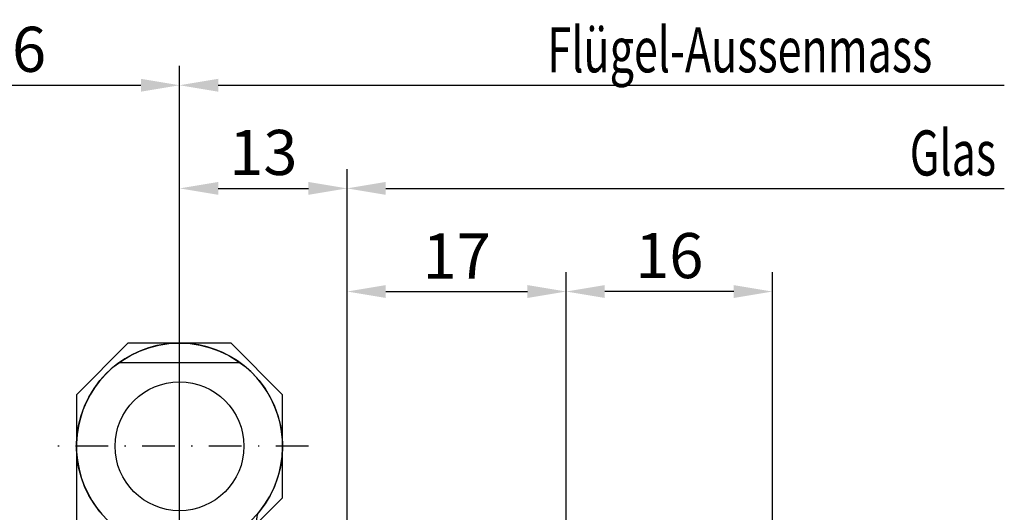
# Model space of a CAD drawing. Units: millimetres. Extents: x -351 to 15413, y -2868 to 33687.
# Drawn here: x 1149 to 1225, y 6 to 44 of the extents above; entities that cross this region are included whole.
import ezdxf

# ---------------------------------------------------------------- set-up
doc = ezdxf.new("R2010")
doc.units = ezdxf.units.MM
doc.linetypes.add('STRICHLINIE', pattern=[19.049999999999997, 12.7, -6.35])
doc.linetypes.add('STRICHPUNKT', pattern=[25.4, 12.7, -6.35, 0, -6.35])
for name, color, linetype in [('A-DG', 3, 'Continuous'), ('Achse', 104, 'STRICHPUNKT'), ('Averdeckt', 130, 'STRICHLINIE'), ('Bemassung', 6, 'Continuous'), ('UMRISS02', 1, 'Continuous'), ('UMRISS05', 3, 'Continuous'), ('Umriss10', 6, 'Continuous')]:
    doc.layers.add(name, color=color, linetype=linetype)
doc.styles.add('BEMTEXT', font='ARIALN.TTF')
doc.styles.add('ROMANS', font='romans.shx')
doc.dimstyles.new('1-1', dxfattribs={"dimtxt": 3.5, "dimasz": 3, "dimexe": 1.5, "dimexo": 0, "dimgap": 1, "dimtad": 1, "dimdec": 8, "dimzin": 9, "dimdsep": 46, "dimtxsty": 'BEMTEXT', "dimcen": -3, "dimclrd": 256, "dimclre": 256, "dimclrt": 30, "dimadec": 1, "dimazin": 2, "dimtfac": 0.5, "dimtdec": 8, "dimtmove": 0, "dimatfit": 3, "dimfxl": 1, "dimtolj": 2, "dimlwd": -1, "dimlwe": -1, "dimarcsym": 0})
doc.dimstyles.new('1-1$0', dxfattribs={"dimtxt": 3.5, "dimasz": 3, "dimexe": 1.5, "dimexo": 0, "dimgap": 1, "dimtad": 1, "dimdec": 8, "dimzin": 9, "dimdsep": 46, "dimtxsty": 'BEMTEXT', "dimcen": -3, "dimclrd": 256, "dimclre": 256, "dimclrt": 30, "dimadec": 1, "dimazin": 2, "dimtfac": 0.5, "dimtdec": 8, "dimtmove": 0, "dimatfit": 3, "dimfxl": 1, "dimtolj": 2, "dimlwd": -1, "dimlwe": -1, "dimarcsym": 0})

# ---------------------------------------------------------------- blocks, each defined once
blk = doc.blocks.new('*D2906')
at = {"layer": 'Bemassung', "transparency": 16777216}
for p, q in [((1135.028828019736, 32.30780315800212), (1135.028828019736, 40.30780315800212)), ((1161.028828019735, 32.30780315800212), (1161.028828019735, 40.30780315800212)), ((1138.028828019736, 38.80780315800212), (1158.028828019735, 38.80780315800212))]:
    blk.add_line(p, q, dxfattribs=at)
for points in [[(1138.028828019736, 39.30780315800212), (1138.028828019736, 38.30780315800212), (1135.028828019736, 38.80780315800212)], [(1158.028828019735, 39.30780315800212), (1158.028828019735, 38.30780315800212), (1161.028828019735, 38.80780315800212)]]:
    blk.add_solid(points, dxfattribs=at)
at = {"layer": 'Defpoints', "color": 0, "transparency": 16777216}
for p in [(1161.028828019735, 38.80780315800212), (1135.028828019736, 32.30780315800212), (1161.028828019735, 32.30780315800212)]:
    blk.add_point(p, dxfattribs=at)
at = {"layer": 'Bemassung', "color": 30, "transparency": 16777216, "insert": (1148.028828019736, 41.59480861502804), "char_height": 3.5, "attachment_point": 5, "style": 'BEMTEXT'}
blk.add_mtext('\\A2;26', dxfattribs=at)
blk = doc.blocks.new('*D2910')
at = {"layer": 'Bemassung', "transparency": 16777216}
for p, q in [((1174.028828019734, -66.8921968420027), (1174.028828019734, 32.30780315800212)), ((1177.028828019734, 30.80780315800212), (1225.028828019735, 30.80780315800212))]:
    blk.add_line(p, q, dxfattribs=at)
blk.add_solid([(1177.028828019734, 31.30780315800212), (1177.028828019734, 30.30780315800212), (1174.028828019734, 30.80780315800212)], dxfattribs=at)
at = {"layer": 'Defpoints', "color": 0, "transparency": 16777216}
for p in [(1225.028828019735, 30.80780315800212), (1225.028828019735, 2.807803158002116), (1174.028828019734, -66.8921968420027)]:
    blk.add_point(p, dxfattribs=at)
blk = doc.blocks.new('_None')
blk = doc.blocks.new('*D2911')
at = {"layer": 'Bemassung', "transparency": 16777216}
for p, q in [((1161.028828019735, 20.80780315799893), (1161.028828019735, 32.30780315800212)), ((1174.028828019735, -66.8921968420018), (1174.028828019735, 32.30780315800212)), ((1164.028828019735, 30.80780315800212), (1171.028828019735, 30.80780315800212))]:
    blk.add_line(p, q, dxfattribs=at)
for points in [[(1164.028828019735, 31.30780315800212), (1164.028828019735, 30.30780315800212), (1161.028828019735, 30.80780315800212)], [(1171.028828019735, 31.30780315800212), (1171.028828019735, 30.30780315800212), (1174.028828019735, 30.80780315800212)]]:
    blk.add_solid(points, dxfattribs=at)
at = {"layer": 'Defpoints', "color": 0, "transparency": 16777216}
for p in [(1174.028828019735, 30.80780315800212), (1161.028828019735, 20.80780315799893), (1174.028828019735, -66.8921968420018)]:
    blk.add_point(p, dxfattribs=at)
at = {"layer": 'Bemassung', "color": 30, "transparency": 16777216, "insert": (1167.528828019735, 33.59480861502804), "char_height": 3.5, "attachment_point": 5, "style": 'BEMTEXT'}
blk.add_mtext('\\A2;13', dxfattribs=at)
blk = doc.blocks.new('*D2912')
at = {"layer": 'Bemassung', "transparency": 16777216}
for p, q in [((1161.028828019735, -5.192196842001522), (1161.028828019735, 40.30780315800212)), ((1164.028828019735, 38.80780315800212), (1225.028828019735, 38.80780315800212))]:
    blk.add_line(p, q, dxfattribs=at)
blk.add_solid([(1164.028828019735, 39.30780315800212), (1164.028828019735, 38.30780315800212), (1161.028828019735, 38.80780315800212)], dxfattribs=at)
at = {"layer": 'Defpoints', "color": 0, "transparency": 16777216}
for p in [(1225.028828019735, 38.80780315800212), (1225.028828019735, 2.807803158002116), (1161.028828019735, -5.192196842001522)]:
    blk.add_point(p, dxfattribs=at)
at = {"layer": 'Bemassung', "color": 30, "transparency": 16777216, "insert": (1194.528828019735, 41.55780315800212), "char_height": 3.5, "attachment_point": 5, "style": 'BEMTEXT'}
blk.add_mtext('\\A2;  ', dxfattribs=at)
blk = doc.blocks.new('EWRA')
for p, q in [((-4.663689526544147, 22.50000000000023), (4.663689526544545, 22.50000000000028)), ((-4.663689526544147, 9.500000000000227), (4.663689526544545, 9.50000000000017))]:
    blk.add_line(p, q)
blk.add_lwpolyline([(6.000000000000455, 10.00000000000045), (8.000000000000256, 12.00000000000023), (8.000000000000256, 20.00000000000023), (4.000000000000256, 24.00000000000023), (-3.999999999999716, 24.00000000000023), (-7.999999999999716, 20.00000000000023), (-7.999999999999716, 0.4260218315841371)])
blk.add_lwpolyline([(12.50000000000003, 0), (12.50000000000003, 4, 0.414213562373095), (11.50000000000003, 5), (7.000000000000028, 5, -0.4142135623731067), (6.000000000000028, 6.000000000000114), (6.000000000000483, 10.34314575050803, -0.1715728752537779), (6.222222222222655, 10.97168511156246, 3.906279600020402), (-0.8888888888891131, 8.049536080000735, -0.3819660112501115), (2.842170943040401e-14, 7.055728090000798), (-4.263256414560601e-13, -2.842170943040401e-14)], format="xyb")
for centre, radius in [((2.557953848736361e-13, 16.00000000000023), 8.000000000000284), ((2.842170943040401e-14, 16), 5)]:
    blk.add_circle(centre, radius)
at = {"layer": 'Achse', "ltscale": 0.2}
for p, q in [((2.557953848736361e-13, 5.999999999999943), (2.557953848736361e-13, 26.00000000000051)), ((10.00000000000054, 16.00000000000023), (-10.00000000000003, 16.00000000000023))]:
    blk.add_line(p, q, dxfattribs=at)
blk.add_lwpolyline([(-1.009687953660233, -18), (14.0781417497453, -18)], dxfattribs=at)
at = {"layer": 'Averdeckt', "ltscale": 0.1}
blk.add_line((-7.999999999999716, 0.4260218315841371), (-7.999999999999716, -3.338049261636812), dxfattribs=at)
for points in [[(0.7787056191612294, -15.57223562965328), (3.018743491575407, -16.86552209828653), (3.970683480481767, -18), (3.018743491575407, -19.13447790171301), (0.7787056191612294, -20.42776437034627)], [(4.49999999999946, -15.5), (11.00000000000003, -15.49999999999989)], [(4.49999999999946, -16.29999999999984), (11.00000000000003, -16.29999999999984)], [(0.5770493211179257, -18.83818296528989), (3.018743491575407, -18.36895121696421), (3.018743491575407, -17.63104878303579), (0.5770493211179257, -17.16181703471034)], [(4.499999999999233, -19.69999999999993), (11.00000000000003, -19.69999999999993)], [(11.00000000000003, -20.49999999999989), (4.49999999999946, -20.5)]]:
    blk.add_lwpolyline(points, dxfattribs=at)
at = {"layer": 'UMRISS02'}
for p, q in [((11.70333083520657, -15.49999999999989), (11.70561529237037, -20.49999999999989)), ((11.00000000000003, -16.29999999999984), (12.49999999999969, -16.29999999999984)), ((11.00000000000003, -19.69999999999993), (12.49999999999969, -19.70000000000005))]:
    blk.add_line(p, q, dxfattribs=at)
blk.add_lwpolyline([(6.500000000000028, -1.799999999999613), (6.500000000000028, -28), (10.00000000000003, -28, 0.4142135623730951), (11.00000000000003, -27), (11.00000000000003, -18.5), (10.71132486540549, -18), (11.00000000000003, -17.5), (11.00000000000006, -1.799999999999585)], format="xyb", dxfattribs=at)
for points in [[(-7.999999999999716, -3.338049261636783), (-7.999999999999716, -26.50000000000449), (2.557953848736361e-13, -26.50000000000449), (2.643218977027573e-12, -24.00000000000318)], [(2.557953848736361e-13, -12.00000000000318), (8.526512829121202e-14, -5.76043601521792)], [(4.500000000000369, -24.00000000000318), (-3.999999999999773, -24.00000000000318), (-3.999999999999773, -12.00000000000318), (4.500000000000369, -12.00000000000318)], [(1.549999999999642, -13), (1.549999999999642, -23)], [(11.00000000000003, -15.49999999999989), (11.70333083520657, -15.49999999999989), (12.49999999999946, -16.2999999999995), (12.49999999999969, -19.69999999999993), (11.70561529237037, -20.49999999999989), (11.00000000000003, -20.49999999999989)]]:
    blk.add_lwpolyline(points, dxfattribs=at)
blk.add_lwpolyline([(4.499999999999574, -23), (1.549999999999642, -23, -0.2), (1.549999999999642, -13), (4.499999999999687, -12.99999999999989)], format="xyb", close=True, dxfattribs=at)
blk = doc.blocks.new('K1-1OEssg')
at = {"layer": 'UMRISS05'}
blk.add_blockref('EWRA', (214.9999999999995, 70.00000000000009), dxfattribs=at)
blk = doc.blocks.new('*D2921')
at = {"layer": 'Bemassung', "transparency": 16777216}
for p, q in [((1174.028828019735, -66.8921968420018), (1174.028828019735, 24.30780315800257)), ((1191.028828019736, -42.19219684200152), (1191.028828019736, 24.30780315800257)), ((1177.028828019735, 22.80780315800257), (1188.028828019736, 22.80780315800257))]:
    blk.add_line(p, q, dxfattribs=at)
for points in [[(1177.028828019735, 23.30780315800257), (1177.028828019735, 22.30780315800257), (1174.028828019735, 22.80780315800257)], [(1188.028828019736, 23.30780315800257), (1188.028828019736, 22.30780315800257), (1191.028828019736, 22.80780315800257)]]:
    blk.add_solid(points, dxfattribs=at)
at = {"layer": 'Defpoints', "color": 0, "transparency": 16777216}
for p in [(1191.028828019736, 22.80780315800257), (1191.028828019736, -42.19219684200152), (1174.028828019735, -66.8921968420018)]:
    blk.add_point(p, dxfattribs=at)
at = {"layer": 'Bemassung', "color": 30, "transparency": 16777216, "insert": (1182.528828019736, 25.56496550452372), "char_height": 3.5, "attachment_point": 5, "style": 'BEMTEXT'}
blk.add_mtext('\\A2;17', dxfattribs=at)
blk = doc.blocks.new('*D2922')
at = {"layer": 'Bemassung', "transparency": 16777216}
for p, q in [((1191.028828019736, -42.19219684200152), (1191.028828019736, 24.30780315800257)), ((1207.028828019737, -34.99219684200443), (1207.028828019737, 24.30780315800257)), ((1204.028828019737, 22.80780315800257), (1194.028828019736, 22.80780315800257))]:
    blk.add_line(p, q, dxfattribs=at)
for points in [[(1194.028828019736, 23.30780315800257), (1194.028828019736, 22.30780315800257), (1191.028828019736, 22.80780315800257)], [(1204.028828019737, 23.30780315800257), (1204.028828019737, 22.30780315800257), (1207.028828019737, 22.80780315800257)]]:
    blk.add_solid(points, dxfattribs=at)
at = {"layer": 'Defpoints', "color": 0, "transparency": 16777216}
for p in [(1191.028828019736, 22.80780315800257), (1207.028828019737, -34.99219684200443), (1191.028828019736, -42.19219684200152)]:
    blk.add_point(p, dxfattribs=at)
at = {"layer": 'Bemassung', "color": 30, "transparency": 16777216, "insert": (1199.028828019737, 25.59480861502849), "char_height": 3.5, "attachment_point": 5, "style": 'BEMTEXT'}
blk.add_mtext('\\A2;16', dxfattribs=at)

msp = doc.modelspace()

# ---------------------------------------------------------------- block references
at = {"layer": 'Umriss10'}
msp.add_blockref('K1-1OEssg', (946.0288280197356, -75.19219684200152), dxfattribs=at)

# ---------------------------------------------------------------- texts
at = {"layer": 'A-DG', "style": 'ROMANS', "text_generation_flag": 6, "width": 0.7}
for s, p in [('Flügel-Aussenmass', (1189.579808907026, 39.80780315800212)), ('Glas  ', (1217.691265635907, 31.80780315800212))]:
    msp.add_text(s, height=3.5, rotation=180, dxfattribs=at).set_placement(p)

# ---------------------------------------------------------------- dimensions: what is measured, and where the dimension line sits
at = {"layer": 'Bemassung'}
for base, p1, p2, dimstyle, picture, middle in [((1161.028828019735, 38.80780315800212), (1135.028828019736, 32.30780315800212), (1161.028828019735, 32.30780315800212), '1-1', '*D2906', (1148.028828019736, 41.59480861502804)), ((1191.028828019736, 22.80780315800257), (1174.028828019735, -66.8921968420018), (1191.028828019736, -42.19219684200152), '1-1$0', '*D2921', (1182.528828019736, 25.56496550452372)), ((1191.028828019736, 22.80780315800257), (1207.028828019737, -34.99219684200443), (1191.028828019736, -42.19219684200152), '1-1$0', '*D2922', (1199.028828019737, 25.59480861502849))]:
    dim = msp.add_linear_dim(base=base, p1=p1, p2=p2, dimstyle=dimstyle, dxfattribs=at)
    dim.commit()
    dim.dimension.update_dxf_attribs({"geometry": picture, "text_midpoint": middle})
for base, p1, text, picture, middle in [((1225.028828019735, 38.80780315800212), (1161.028828019735, -5.192196842001522), '  ', '*D2912', (1194.528828019735, 41.55780315800212)), ((1225.028828019735, 30.80780315800212), (1174.028828019734, -66.8921968420027), ' ', '*D2910', (1201.028828019735, 30.80780315800212))]:
    dim = msp.add_linear_dim(base=base, p1=p1, p2=(1225.028828019735, 2.807803158002116), angle=180, text=text, dimstyle='1-1', override={"dimdec": 0, "dimblk2": 'None', "dimsah": 1, "dimse2": 1}, dxfattribs=at)
    dim.commit()
    dim.dimension.update_dxf_attribs({"geometry": picture, "text_midpoint": middle})
dim = msp.add_linear_dim(base=(1174.028828019735, 30.80780315800212), p1=(1161.028828019735, 20.80780315799893), p2=(1174.028828019735, -66.8921968420018), angle=180, dimstyle='1-1', dxfattribs=at)
dim.commit()
dim.dimension.update_dxf_attribs({"geometry": '*D2911', "text_midpoint": (1167.528828019735, 33.59480861502804)})

doc.saveas('drawing.dxf')
